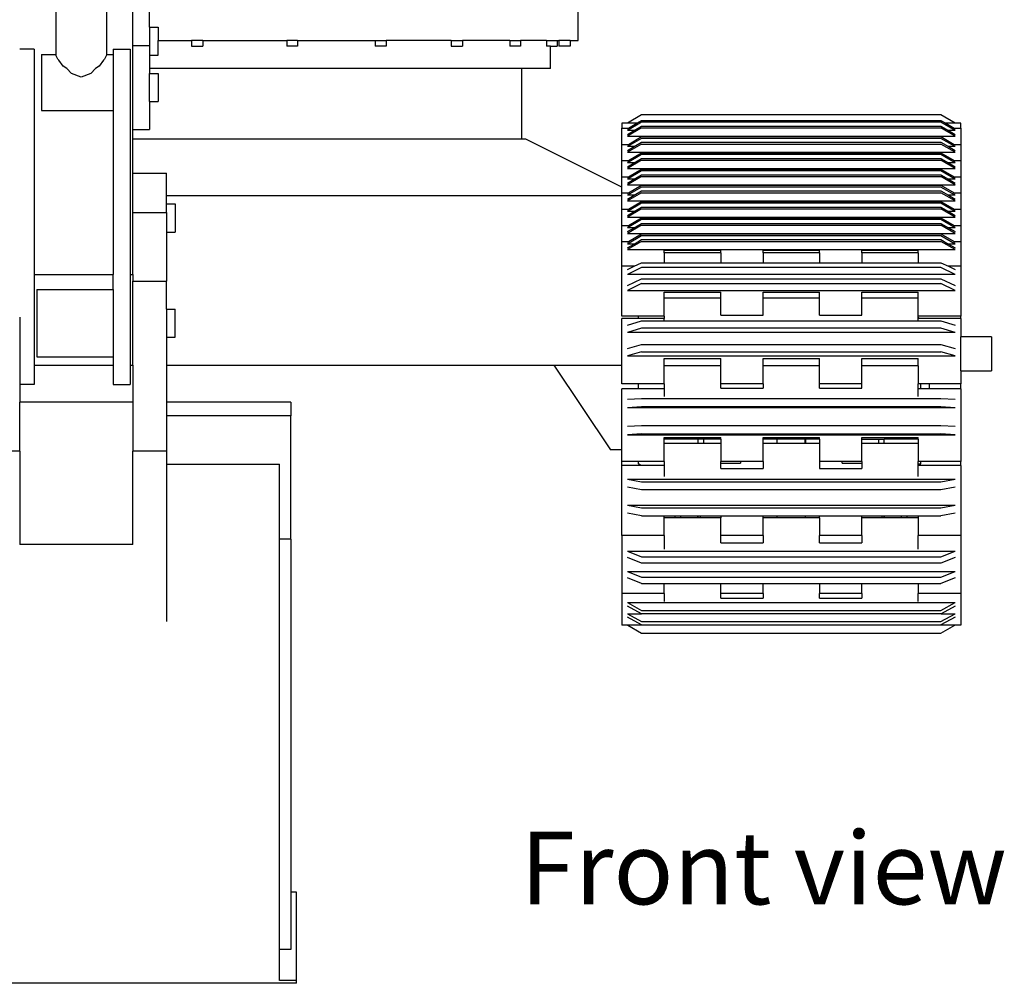
# Model space of a CAD drawing. Units: millimetres. Extents: x 3884 to 23598, y 6517 to 16498.
# Drawn here: x 5013 to 6756, y 6517 to 8224 of the extents above; entities that cross this region are included whole.
import ezdxf

# ---------------------------------------------------------------- set-up
doc = ezdxf.new("R2010")
doc.units = ezdxf.units.MM
doc.layers.add('Edges', color=7, linetype='Continuous')
doc.styles.get("Standard").update_dxf_attribs({"font": 'verdana.ttf'})

# ---------------------------------------------------------------- blocks, each defined once
blk = doc.blocks.new('long arm excavator fr')
at = {"layer": 'Edges'}
for p, q in [((-588.2, -220.7), (-588.2, -1177.6)), ((-498.2, -220.7), (-498.2, -1177.6)), ((-452, -1161.9), (-452, -1079.9)), ((-422, -1129.4), (-422, -1102.8)), ((337.1, -1152.8), (337.1, -1102.8)), ((-422, -1129.4), (-407, -1129.4)), ((-422, -1129.4), (-422, -1161.9)), ((-407, -1129.4), (-407, -1152.8)), ((-452, -1161.9), (-422, -1161.9)), ((-452, -1310.4), (-452, -1161.9)), ((-422, -1161.9), (-422, -1178.9)), ((-407, -1152.8), (-347.9, -1152.8)), ((-407, -1178.9), (-407, -1152.8)), ((-347.9, -1152.8), (-347.9, -1162.8)), ((-327.9, -1152.8), (-347.9, -1152.8)), ((-347.9, -1162.8), (-327.9, -1162.8)), ((-327.9, -1152.8), (-179.2, -1152.8)), ((-327.9, -1152.8), (-327.9, -1162.8)), ((-179.2, -1152.8), (-179.2, -1162.8)), ((-159.9, -1152.8), (-179.2, -1152.8)), ((-159.9, -1162.8), (-179.2, -1162.8)), ((-159.9, -1152.8), (-159.9, -1162.8)), ((-159.9, -1152.8), (-22.4, -1152.8)), ((-22.4, -1152.8), (-22.4, -1162.8)), ((-22.4, -1152.8), (-3.1, -1152.8)), ((-3.1, -1162.8), (-22.4, -1162.8)), ((-3.1, -1152.8), (-3.1, -1162.8)), ((111.9, -1152.8), (-3.1, -1152.8)), ((111.9, -1152.8), (111.9, -1162.8)), ((111.9, -1152.8), (131.9, -1152.8)), ((111.9, -1162.8), (131.9, -1162.8)), ((131.9, -1152.8), (131.9, -1162.8)), ((215.6, -1152.8), (131.9, -1152.8)), ((215.6, -1152.8), (215.6, -1162.8)), ((215.6, -1152.8), (234.9, -1152.8)), ((234.9, -1162.8), (215.6, -1162.8)), ((234.9, -1152.8), (234.9, -1162.8)), ((280.5, -1152.8), (234.9, -1152.8)), ((280.5, -1152.8), (280.5, -1162.8)), ((280.5, -1152.8), (299.9, -1152.8)), ((287.6, -1162.8), (280.5, -1162.8)), ((287.6, -1202.8), (287.6, -1162.8)), ((287.6, -1162.8), (299.9, -1162.8)), ((299.9, -1152.8), (299.9, -1162.8)), ((299.9, -1152.8), (302.4, -1152.8)), ((302.4, -1152.8), (302.4, -1162.8)), ((322.4, -1152.8), (302.4, -1152.8)), ((322.4, -1162.8), (302.4, -1162.8)), ((322.4, -1152.8), (322.4, -1162.8)), ((322.4, -1152.8), (337.1, -1152.8)), ((-626.5, -1168.5), (-652, -1168.5)), ((-626.5, -1168.5), (-626.5, -1567.2)), ((-613.2, -1177.6), (-588.2, -1177.6)), ((-613.2, -1177.6), (-613.2, -1276.8)), ((-588.2, -1177.6), (-588.2, -1178.8)), ((-587.9, -1178.9), (-588.2, -1178.8)), ((-584.8, -1186.2), (-587.9, -1178.9)), ((-498.5, -1178.9), (-501.6, -1186.2)), ((-498.2, -1178.8), (-498.5, -1178.9)), ((-498.2, -1177.6), (-486.5, -1177.6)), ((-498.2, -1177.6), (-498.2, -1178.8)), ((-486.5, -1168.5), (-456.5, -1168.5)), ((-486.5, -1168.5), (-486.5, -1177.6)), ((-486.5, -1177.6), (-486.5, -1276.8)), ((-456.5, -1168.5), (-456.5, -1567.2)), ((-422, -1178.9), (-407, -1178.9)), ((-422, -1178.9), (-422, -1202.8)), ((-582.7, -1187.6), (-584.8, -1186.2)), ((-575, -1198.2), (-582.7, -1187.6)), ((-568.3, -1202.3), (-575, -1198.2)), ((-560.4, -1211.7), (-568.3, -1202.3)), ((-518.1, -1202.3), (-526, -1211.7)), ((-511.4, -1198.2), (-518.1, -1202.3)), ((-503.8, -1187.6), (-511.4, -1198.2)), ((-501.6, -1186.2), (-503.8, -1187.6)), ((-422, -1202.8), (-422, -1211.4)), ((237.1, -1202.8), (-422, -1202.8)), ((237.1, -1327.8), (237.1, -1202.8)), ((287.6, -1202.8), (237.1, -1202.8)), ((-543.2, -1217.8), (-560.4, -1211.7)), ((-526, -1211.7), (-543.2, -1217.8)), ((-422, -1211.4), (-407, -1211.4)), ((-422, -1260.9), (-422, -1211.4)), ((-407, -1211.4), (-407, -1260.9)), ((-422, -1260.9), (-407, -1260.9)), ((-422, -1260.9), (-422, -1310.4)), ((-613.2, -1276.8), (-486.5, -1276.8)), ((-486.5, -1276.8), (-486.5, -1567.2)), ((449.2, -1284.5), (424.2, -1299.5)), ((979.2, -1284.5), (449.2, -1284.5)), ((1004.2, -1299.5), (979.2, -1284.5)), ((424.2, -1299.5), (414.2, -1299.5)), ((414.2, -1299.5), (414.2, -1308.1)), ((449.2, -1297.6), (424.2, -1312.3)), ((440.7, -1299.5), (424.2, -1299.5)), ((425.9, -1308.1), (440.7, -1299.5)), ((435.9, -1312.3), (449.2, -1304.5)), ((440.7, -1299.5), (449.2, -1294.5)), ((449.2, -1294.5), (979.2, -1294.5)), ((979.2, -1297.6), (449.2, -1297.6)), ((449.2, -1304.5), (979.2, -1304.5)), ((979.2, -1294.5), (987.7, -1299.5)), ((1004.2, -1312.3), (979.2, -1297.6)), ((979.2, -1304.5), (992.4, -1312.3)), ((1004.2, -1299.5), (987.7, -1299.5)), ((987.7, -1299.5), (1002.4, -1308.1)), ((1014.2, -1299.5), (1004.2, -1299.5)), ((1014.2, -1308.1), (1014.2, -1299.5)), ((-452, -1310.4), (-422, -1310.4)), ((-452, -1327.8), (-452, -1310.4)), ((414.2, -1308.1), (425.9, -1308.1)), ((414.2, -1336.9), (414.2, -1308.1)), ((449.2, -1307.6), (424.2, -1322.3)), ((424.2, -1309.2), (425.9, -1308.1)), ((435.9, -1312.3), (424.2, -1312.3)), ((424.2, -1319.2), (435.9, -1312.3)), ((424.2, -1322.3), (1004.2, -1322.3)), ((425.9, -1336.9), (449.2, -1323.2)), ((449.2, -1307.6), (979.2, -1307.6)), ((449.2, -1323.2), (979.2, -1323.2)), ((1004.2, -1322.3), (979.2, -1307.6)), ((979.2, -1323.2), (1002.4, -1336.9)), ((1004.2, -1312.3), (992.4, -1312.3)), ((992.4, -1312.3), (1004.2, -1319.2)), ((1002.4, -1308.1), (1014.2, -1308.1)), ((1002.4, -1308.1), (1004.2, -1309.2)), ((1014.2, -1308.1), (1014.2, -1336.9)), ((237.1, -1327.8), (-452, -1327.8)), ((-452, -1387.7), (-452, -1327.8)), ((243.9, -1327.8), (237.1, -1327.8)), ((414.2, -1413), (243.9, -1327.8)), ((414.2, -1336.9), (425.9, -1336.9)), ((414.2, -1365.6), (414.2, -1336.9)), ((449.2, -1326.4), (424.2, -1341)), ((449.2, -1336.4), (424.2, -1351)), ((424.2, -1337.9), (425.9, -1336.9)), ((435.9, -1341), (424.2, -1341)), ((424.2, -1347.9), (435.9, -1341)), ((435.9, -1341), (449.2, -1333.2)), ((979.2, -1326.4), (449.2, -1326.4)), ((449.2, -1333.2), (979.2, -1333.2)), ((449.2, -1336.4), (979.2, -1336.4)), ((1004.2, -1341), (979.2, -1326.4)), ((979.2, -1333.2), (992.4, -1341)), ((1004.2, -1351), (979.2, -1336.4)), ((1004.2, -1341), (992.4, -1341)), ((992.4, -1341), (1004.2, -1347.9)), ((1002.4, -1336.9), (1014.2, -1336.9)), ((1002.4, -1336.9), (1004.2, -1337.9)), ((1014.2, -1336.9), (1014.2, -1365.6)), ((424.2, -1351), (1004.2, -1351)), ((449.2, -1355.1), (424.2, -1369.8)), ((425.9, -1365.6), (449.2, -1352)), ((449.2, -1352), (979.2, -1352)), ((979.2, -1355.1), (449.2, -1355.1)), ((979.2, -1352), (1002.4, -1365.6)), ((1004.2, -1369.8), (979.2, -1355.1)), ((414.2, -1365.6), (425.9, -1365.6)), ((414.2, -1394.3), (414.2, -1365.6)), ((449.2, -1365.1), (424.2, -1379.8)), ((424.2, -1366.6), (425.9, -1365.6)), ((435.9, -1369.8), (424.2, -1369.8)), ((424.2, -1376.6), (435.9, -1369.8)), ((435.9, -1369.8), (449.2, -1362)), ((449.2, -1362), (979.2, -1362)), ((449.2, -1365.1), (979.2, -1365.1)), ((979.2, -1362), (992.4, -1369.8)), ((1004.2, -1379.8), (979.2, -1365.1)), ((1004.2, -1369.8), (992.4, -1369.8)), ((992.4, -1369.8), (1004.2, -1376.6)), ((1002.4, -1365.6), (1014.2, -1365.6)), ((1002.4, -1365.6), (1004.2, -1366.6)), ((1014.2, -1365.6), (1014.2, -1394.3)), ((-452, -1387.7), (-392, -1387.7)), ((-452, -1457.9), (-452, -1387.7)), ((-392, -1427.8), (-392, -1387.7)), ((414.2, -1394.3), (425.9, -1394.3)), ((414.2, -1413), (414.2, -1394.3)), ((424.2, -1379.8), (1004.2, -1379.8)), ((449.2, -1383.8), (424.2, -1398.5)), ((449.2, -1393.8), (424.2, -1408.5)), ((424.2, -1395.4), (425.9, -1394.3)), ((425.9, -1394.3), (449.2, -1380.7)), ((435.9, -1398.5), (449.2, -1390.7)), ((449.2, -1380.7), (979.2, -1380.7)), ((979.2, -1383.8), (449.2, -1383.8)), ((449.2, -1390.7), (979.2, -1390.7)), ((449.2, -1393.8), (979.2, -1393.8)), ((979.2, -1380.7), (1002.4, -1394.3)), ((1004.2, -1398.5), (979.2, -1383.8)), ((979.2, -1390.7), (992.4, -1398.5)), ((1004.2, -1408.5), (979.2, -1393.8)), ((1002.4, -1394.3), (1014.2, -1394.3)), ((1002.4, -1394.3), (1004.2, -1395.4)), ((1014.2, -1394.3), (1014.2, -1423)), ((435.9, -1398.5), (424.2, -1398.5)), ((424.2, -1405.4), (435.9, -1398.5)), ((424.2, -1408.5), (1004.2, -1408.5)), ((425.9, -1423), (449.2, -1409.4)), ((449.2, -1409.4), (979.2, -1409.4)), ((979.2, -1409.4), (1002.4, -1423)), ((1004.2, -1398.5), (992.4, -1398.5)), ((992.4, -1398.5), (1004.2, -1405.4)), ((414.2, -1427.8), (-392, -1427.8)), ((-392, -1442.2), (-392, -1427.8)), ((414.2, -1423), (414.2, -1413)), ((414.2, -1423), (425.9, -1423)), ((414.2, -1427.8), (414.2, -1423)), ((414.2, -1451.8), (414.2, -1427.8)), ((449.2, -1412.5), (424.2, -1427.2)), ((449.2, -1422.5), (424.2, -1437.2)), ((424.2, -1424.1), (425.9, -1423)), ((435.9, -1427.2), (424.2, -1427.2)), ((424.2, -1434.1), (435.9, -1427.2)), ((435.9, -1427.2), (449.2, -1419.4)), ((979.2, -1412.5), (449.2, -1412.5)), ((449.2, -1419.4), (979.2, -1419.4)), ((449.2, -1422.5), (979.2, -1422.5)), ((1004.2, -1427.2), (979.2, -1412.5)), ((979.2, -1419.4), (992.4, -1427.2)), ((1004.2, -1437.2), (979.2, -1422.5)), ((1004.2, -1427.2), (992.4, -1427.2)), ((992.4, -1427.2), (1004.2, -1434.1)), ((1002.4, -1423), (1014.2, -1423)), ((1002.4, -1423), (1004.2, -1424.1)), ((1014.2, -1423), (1014.2, -1451.8)), ((-392, -1442.2), (-377, -1442.2)), ((-392, -1457.9), (-392, -1442.2)), ((-377, -1442.2), (-377, -1492.2)), ((424.2, -1437.2), (1004.2, -1437.2)), ((449.2, -1441.3), (424.2, -1455.9)), ((425.9, -1451.8), (449.2, -1438.1)), ((449.2, -1438.1), (979.2, -1438.1)), ((979.2, -1441.3), (449.2, -1441.3)), ((979.2, -1438.1), (1002.4, -1451.8)), ((1004.2, -1455.9), (979.2, -1441.3)), ((-452, -1457.9), (-392, -1457.9)), ((-452, -1567.2), (-452, -1457.9)), ((-392, -1457.9), (-392, -1492.2)), ((414.2, -1451.8), (425.9, -1451.8)), ((414.2, -1480.5), (414.2, -1451.8)), ((449.2, -1451.3), (424.2, -1465.9)), ((424.2, -1452.8), (425.9, -1451.8)), ((435.9, -1455.9), (424.2, -1455.9)), ((424.2, -1462.8), (435.9, -1455.9)), ((435.9, -1455.9), (449.2, -1448.1)), ((449.2, -1448.1), (979.2, -1448.1)), ((449.2, -1451.3), (979.2, -1451.3)), ((979.2, -1448.1), (992.4, -1455.9)), ((1004.2, -1465.9), (979.2, -1451.3)), ((1004.2, -1455.9), (992.4, -1455.9)), ((992.4, -1455.9), (1004.2, -1462.8)), ((1002.4, -1451.8), (1014.2, -1451.8)), ((1002.4, -1451.8), (1004.2, -1452.8)), ((1014.2, -1451.8), (1014.2, -1480.5)), ((414.2, -1480.5), (425.9, -1480.5)), ((414.2, -1509.2), (414.2, -1480.5)), ((424.2, -1465.9), (1004.2, -1465.9)), ((449.2, -1470), (424.2, -1484.7)), ((449.2, -1480), (424.2, -1494.7)), ((424.2, -1481.5), (425.9, -1480.5)), ((425.9, -1480.5), (449.2, -1466.9)), ((435.9, -1484.7), (449.2, -1476.9)), ((449.2, -1466.9), (979.2, -1466.9)), ((979.2, -1470), (449.2, -1470)), ((449.2, -1476.9), (979.2, -1476.9)), ((449.2, -1480), (979.2, -1480)), ((979.2, -1466.9), (1002.4, -1480.5)), ((1004.2, -1484.7), (979.2, -1470)), ((979.2, -1476.9), (992.4, -1484.7)), ((1004.2, -1494.7), (979.2, -1480)), ((1002.4, -1480.5), (1014.2, -1480.5)), ((1002.4, -1480.5), (1004.2, -1481.5)), ((1014.2, -1480.5), (1014.2, -1509.2)), ((-392, -1492.2), (-377, -1492.2)), ((-392, -1492.2), (-392, -1579.1)), ((435.9, -1484.7), (424.2, -1484.7)), ((424.2, -1491.5), (435.9, -1484.7)), ((424.2, -1494.7), (1004.2, -1494.7)), ((449.2, -1498.7), (424.2, -1513.4)), ((425.9, -1509.2), (449.2, -1495.6)), ((449.2, -1495.6), (979.2, -1495.6)), ((979.2, -1498.7), (449.2, -1498.7)), ((979.2, -1495.6), (1002.4, -1509.2)), ((1004.2, -1513.4), (979.2, -1498.7)), ((1004.2, -1484.7), (992.4, -1484.7)), ((992.4, -1484.7), (1004.2, -1491.5)), ((414.2, -1509.2), (425.9, -1509.2)), ((414.2, -1552.9), (414.2, -1509.2)), ((449.2, -1508.7), (424.2, -1523.4)), ((424.2, -1510.3), (425.9, -1509.2)), ((435.9, -1513.4), (424.2, -1513.4)), ((424.2, -1520.3), (435.9, -1513.4)), ((435.9, -1513.4), (449.2, -1505.6)), ((449.2, -1505.6), (979.2, -1505.6)), ((449.2, -1508.7), (979.2, -1508.7)), ((979.2, -1505.6), (992.4, -1513.4)), ((1004.2, -1523.4), (979.2, -1508.7)), ((1004.2, -1513.4), (992.4, -1513.4)), ((992.4, -1513.4), (1004.2, -1520.3)), ((1002.4, -1509.2), (1014.2, -1509.2)), ((1002.4, -1509.2), (1004.2, -1510.3)), ((1014.2, -1509.2), (1014.2, -1552.9)), ((424.2, -1523.4), (1004.2, -1523.4)), ((489.2, -1528.8), (489.2, -1524.4)), ((489.2, -1524.4), (589.2, -1524.4)), ((589.2, -1528.8), (489.2, -1528.8)), ((489.2, -1528.8), (489.2, -1546.5)), ((589.2, -1528.8), (589.2, -1524.4)), ((589.2, -1528.8), (589.2, -1546.5)), ((664.2, -1528.8), (664.2, -1524.4)), ((664.2, -1524.4), (764.2, -1524.4)), ((764.2, -1528.8), (664.2, -1528.8)), ((664.2, -1528.8), (664.2, -1546.5)), ((764.2, -1528.8), (764.2, -1524.4)), ((764.2, -1528.8), (764.2, -1546.5)), ((839.2, -1528.8), (839.2, -1524.4)), ((839.2, -1524.4), (939.2, -1524.4)), ((939.2, -1528.8), (839.2, -1528.8)), ((839.2, -1528.8), (839.2, -1546.5)), ((939.2, -1528.8), (939.2, -1524.4)), ((939.2, -1528.8), (939.2, -1546.5)), ((436, -1552.9), (449.2, -1546.5)), ((449.2, -1546.5), (489.2, -1546.5)), ((489.2, -1546.5), (589.2, -1546.5)), ((589.2, -1546.5), (664.2, -1546.5)), ((664.2, -1546.5), (764.2, -1546.5)), ((764.2, -1546.5), (839.2, -1546.5)), ((839.2, -1546.5), (939.2, -1546.5)), ((939.2, -1546.5), (979.2, -1546.5)), ((979.2, -1546.5), (992.4, -1552.9)), ((-626.5, -1567.2), (-486.5, -1567.2)), ((-626.5, -1567.2), (-626.5, -1727.8)), ((-486.5, -1594), (-486.5, -1567.2)), ((-456.5, -1567.2), (-452, -1567.2)), ((-456.5, -1567.2), (-456.5, -1727.8)), ((-452, -1567.2), (-452, -1579.1)), ((436, -1552.9), (414.2, -1552.9)), ((414.2, -1641), (414.2, -1552.9)), ((424.2, -1558.6), (436, -1552.9)), ((449.2, -1555.3), (424.2, -1567.4)), ((1004.2, -1567.4), (424.2, -1567.4)), ((979.2, -1555.3), (449.2, -1555.3)), ((1004.2, -1567.4), (979.2, -1555.3)), ((1014.2, -1552.9), (992.4, -1552.9)), ((992.4, -1552.9), (1004.2, -1558.6)), ((1014.2, -1552.9), (1014.2, -1641)), ((-452, -1579.1), (-392, -1579.1)), ((-452, -1727.8), (-452, -1579.1)), ((-392, -1628.7), (-392, -1579.1)), ((424.2, -1586.9), (449.2, -1574.8)), ((449.2, -1583.6), (424.2, -1595.7)), ((449.2, -1574.8), (979.2, -1574.8)), ((449.2, -1583.6), (979.2, -1583.6)), ((979.2, -1574.8), (1004.2, -1586.9)), ((1004.2, -1595.7), (979.2, -1583.6)), ((-622, -1594), (-486.5, -1594)), ((-622, -1594), (-622, -1713.3)), ((-486.5, -1594), (-486.5, -1713.3)), ((424.2, -1595.7), (1004.2, -1595.7)), ((489.2, -1598.7), (589.2, -1598.7)), ((489.2, -1609.6), (489.2, -1598.7)), ((589.2, -1609.6), (589.2, -1598.7)), ((664.2, -1598.7), (764.2, -1598.7)), ((664.2, -1609.6), (664.2, -1598.7)), ((764.2, -1609.6), (764.2, -1598.7)), ((839.2, -1598.7), (939.2, -1598.7)), ((839.2, -1609.6), (839.2, -1598.7)), ((939.2, -1609.6), (939.2, -1598.7)), ((589.2, -1609.6), (489.2, -1609.6)), ((489.2, -1641), (489.2, -1609.6)), ((589.2, -1639.7), (589.2, -1609.6)), ((764.2, -1609.6), (664.2, -1609.6)), ((664.2, -1639.7), (664.2, -1609.6)), ((764.2, -1639.7), (764.2, -1609.6)), ((939.2, -1609.6), (839.2, -1609.6)), ((839.2, -1639.7), (839.2, -1609.6)), ((939.2, -1641), (939.2, -1609.6)), ((-392, -1628.7), (-377, -1628.7)), ((-392, -1628.7), (-392, -1678.6)), ((-377, -1678.6), (-377, -1628.7)), ((-652, -1642.9), (-652, -1762.1)), ((443.9, -1641), (414.2, -1641)), ((443.9, -1645.2), (414.2, -1645.2)), ((414.2, -1727.8), (414.2, -1645.2)), ((424.2, -1657), (449.2, -1649.5)), ((443.9, -1645.2), (443.9, -1641)), ((489.2, -1641), (443.9, -1641)), ((489.2, -1645.2), (443.9, -1645.2)), ((449.2, -1649.5), (489.2, -1649.5)), ((489.2, -1641), (489.2, -1645.2)), ((489.2, -1649.5), (489.2, -1645.2)), ((489.2, -1649.5), (939.2, -1649.5)), ((589.2, -1639.7), (664.2, -1639.7)), ((764.2, -1639.7), (839.2, -1639.7)), ((1014.2, -1641), (939.2, -1641)), ((939.2, -1643.4), (939.2, -1641)), ((939.2, -1643.4), (940, -1645.2)), ((939.2, -1645.2), (939.2, -1643.4)), ((940, -1645.2), (939.2, -1645.2)), ((939.2, -1649.5), (939.2, -1645.2)), ((939.2, -1649.5), (979.2, -1649.5)), ((1014.2, -1645.2), (940, -1645.2)), ((979.2, -1649.5), (1004.2, -1657)), ((1014.2, -1645.2), (1014.2, -1641)), ((1014.2, -1645.2), (1014.2, -1677.8)), ((449.2, -1662.5), (424.2, -1670)), ((1004.2, -1670), (424.2, -1670)), ((979.2, -1662.5), (449.2, -1662.5)), ((1004.2, -1670), (979.2, -1662.5)), ((-392, -1678.6), (-377, -1678.6)), ((-392, -1678.6), (-392, -1727.8)), ((424.2, -1698.7), (449.2, -1691.2)), ((449.2, -1691.2), (979.2, -1691.2)), ((979.2, -1691.2), (1004.2, -1698.7)), ((1068.9, -1677.8), (1014.2, -1677.8)), ((1014.2, -1737.8), (1014.2, -1677.8)), ((1068.9, -1677.8), (1068.9, -1737.8)), ((449.2, -1704.2), (424.2, -1711.7)), ((449.2, -1704.2), (979.2, -1704.2)), ((1004.2, -1711.7), (979.2, -1704.2)), ((-622, -1713.3), (-486.5, -1713.3)), ((-486.5, -1713.3), (-486.5, -1727.8)), ((424.2, -1711.7), (1004.2, -1711.7)), ((489.2, -1716), (589.2, -1716)), ((489.2, -1729.2), (489.2, -1716)), ((589.2, -1729.2), (589.2, -1716)), ((664.2, -1716), (764.2, -1716)), ((664.2, -1729.2), (664.2, -1716)), ((764.2, -1729.2), (764.2, -1716)), ((839.2, -1716), (939.2, -1716)), ((839.2, -1729.2), (839.2, -1716)), ((939.2, -1729.2), (939.2, -1716)), ((-626.5, -1727.8), (-486.5, -1727.8)), ((-626.5, -1727.8), (-626.5, -1762.1)), ((-486.5, -1727.8), (-486.5, -1762.1)), ((-456.5, -1727.8), (-452, -1727.8)), ((-456.5, -1727.8), (-456.5, -1762.1)), ((-452, -1727.8), (-452, -1793.4)), ((-392, -1727.8), (293.9, -1727.8)), ((-392, -1727.8), (-392, -1793.4)), ((293.9, -1727.8), (393.9, -1877.8)), ((293.9, -1727.8), (414.2, -1727.8)), ((414.2, -1761), (414.2, -1727.8)), ((589.2, -1729.2), (489.2, -1729.2)), ((489.2, -1761), (489.2, -1729.2)), ((589.2, -1761), (589.2, -1729.2)), ((764.2, -1729.2), (664.2, -1729.2)), ((664.2, -1761), (664.2, -1729.2)), ((764.2, -1761), (764.2, -1729.2)), ((939.2, -1729.2), (839.2, -1729.2)), ((839.2, -1761), (839.2, -1729.2)), ((939.2, -1729.2), (939.2, -1761)), ((1014.2, -1737.8), (1068.9, -1737.8)), ((1014.2, -1737.8), (1014.2, -1761)), ((-626.5, -1762.1), (-652, -1762.1)), ((-652, -1762.1), (-652, -1793.4)), ((-486.5, -1762.1), (-456.5, -1762.1)), ((443.9, -1761), (414.2, -1761)), ((443.9, -1770), (414.2, -1770)), ((414.2, -1877.8), (414.2, -1770)), ((443.9, -1770), (443.9, -1761)), ((489.2, -1761), (443.9, -1761)), ((489.2, -1770), (443.9, -1770)), ((489.2, -1761), (489.2, -1770)), ((489.2, -1770), (489.2, -1783.4)), ((664.2, -1761), (589.2, -1761)), ((589.2, -1768.5), (589.2, -1761)), ((589.2, -1768.5), (664.2, -1768.5)), ((664.2, -1761), (664.2, -1768.5)), ((839.2, -1761), (764.2, -1761)), ((764.2, -1768.5), (764.2, -1761)), ((764.2, -1768.5), (839.2, -1768.5)), ((839.2, -1768.5), (839.2, -1761)), ((939.2, -1770), (939.2, -1761)), ((943.9, -1761), (939.2, -1761)), ((939.2, -1783.4), (939.2, -1770)), ((943.9, -1770), (939.2, -1770)), ((943.9, -1770), (943.9, -1761)), ((958.9, -1761), (943.9, -1761)), ((958.9, -1770), (943.9, -1770)), ((958.9, -1770), (958.9, -1761)), ((1014.2, -1761), (958.9, -1761)), ((1014.2, -1770), (958.9, -1770)), ((1014.2, -1770), (1014.2, -1761)), ((1014.2, -1770), (1014.2, -1898.5)), ((-452, -1793.4), (-652, -1793.4)), ((-652, -1880.5), (-652, -1793.4)), ((-452, -1793.4), (-452, -1880.5)), ((-172, -1793.4), (-392, -1793.4)), ((-392, -1793.4), (-392, -1817.9)), ((-172, -1793.4), (-172, -1817.9)), ((424.2, -1788.3), (449.2, -1786.8)), ((449.2, -1786.8), (979.2, -1786.8)), ((979.2, -1786.8), (1004.2, -1788.3)), ((449.2, -1801.7), (424.2, -1803.3)), ((1004.2, -1803.3), (424.2, -1803.3)), ((979.2, -1801.7), (449.2, -1801.7)), ((1004.2, -1803.3), (979.2, -1801.7)), ((-172, -1817.9), (-392, -1817.9)), ((-392, -1817.9), (-392, -1880.5)), ((-172, -2036), (-172, -1817.9)), ((424.2, -1836.2), (449.2, -1834.7)), ((449.2, -1834.7), (979.2, -1834.7)), ((979.2, -1834.7), (1004.2, -1836.2)), ((449.2, -1849.6), (424.2, -1851.2)), ((424.2, -1851.2), (1004.2, -1851.2)), ((449.2, -1849.6), (979.2, -1849.6)), ((489.2, -1856.1), (589.2, -1856.1)), ((489.2, -1859.3), (489.2, -1856.1)), ((548.9, -1859.3), (489.2, -1859.3)), ((489.2, -1866.9), (489.2, -1859.3)), ((548.9, -1859.3), (548.9, -1866.9)), ((559.2, -1859.3), (548.9, -1859.3)), ((559.2, -1866.9), (559.2, -1859.3)), ((589.2, -1859.3), (559.2, -1859.3)), ((589.2, -1859.3), (589.2, -1856.1)), ((589.2, -1859.3), (589.2, -1866.9)), ((664.2, -1856.1), (764.2, -1856.1)), ((664.2, -1859.3), (664.2, -1856.1)), ((664.2, -1866.9), (664.2, -1859.3)), ((689.2, -1859.3), (664.2, -1859.3)), ((689.2, -1866.9), (689.2, -1859.3)), ((738.9, -1859.3), (689.2, -1859.3)), ((738.9, -1866.9), (738.9, -1859.3)), ((739.2, -1859.3), (738.9, -1859.3)), ((739.2, -1859.3), (739.2, -1866.9)), ((764.2, -1859.3), (739.2, -1859.3)), ((764.2, -1859.3), (764.2, -1856.1)), ((764.2, -1859.3), (764.2, -1866.9)), ((839.2, -1856.1), (939.2, -1856.1)), ((839.2, -1859.3), (839.2, -1856.1)), ((839.2, -1866.9), (839.2, -1859.3)), ((839.2, -1859.3), (869.2, -1859.3)), ((869.2, -1866.9), (869.2, -1859.3)), ((869.2, -1859.3), (878.9, -1859.3)), ((878.9, -1866.9), (878.9, -1859.3)), ((939.2, -1859.3), (878.9, -1859.3)), ((939.2, -1859.3), (939.2, -1856.1)), ((939.2, -1859.3), (939.2, -1866.9)), ((1004.2, -1851.2), (979.2, -1849.6)), ((-652, -1880.5), (-712, -1880.5)), ((-652, -1880.5), (-652, -2045.6)), ((-392, -1880.5), (-452, -1880.5)), ((-452, -2045.6), (-452, -1880.5)), ((-392, -1880.5), (-392, -1903.1)), ((414.2, -1877.8), (393.9, -1877.8)), ((414.2, -1898.5), (414.2, -1877.8)), ((548.9, -1866.9), (489.2, -1866.9)), ((489.2, -1898.5), (489.2, -1866.9)), ((559.2, -1866.9), (548.9, -1866.9)), ((589.2, -1866.9), (559.2, -1866.9)), ((589.2, -1866.9), (589.2, -1898.5)), ((689.2, -1866.9), (664.2, -1866.9)), ((664.2, -1898.5), (664.2, -1866.9)), ((738.9, -1866.9), (689.2, -1866.9)), ((739.2, -1866.9), (738.9, -1866.9)), ((764.2, -1866.9), (739.2, -1866.9)), ((764.2, -1866.9), (764.2, -1898.5)), ((869.2, -1866.9), (839.2, -1866.9)), ((839.2, -1898.5), (839.2, -1866.9)), ((878.9, -1866.9), (869.2, -1866.9)), ((939.2, -1866.9), (878.9, -1866.9)), ((939.2, -1866.9), (939.2, -1898.5)), ((414.2, -1905.9), (414.2, -1898.5)), ((443.9, -1898.5), (414.2, -1898.5)), ((443.9, -1902.8), (443.9, -1898.5)), ((489.2, -1898.5), (443.9, -1898.5)), ((489.2, -1898.5), (489.2, -1905.9)), ((624.2, -1898.5), (589.2, -1898.5)), ((589.2, -1901.7), (589.2, -1898.5)), ((624.2, -1898.5), (624.2, -1901.7)), ((664.2, -1898.5), (624.2, -1898.5)), ((664.2, -1898.5), (664.2, -1911)), ((804.2, -1898.5), (764.2, -1898.5)), ((764.2, -1898.5), (764.2, -1911)), ((804.2, -1901.7), (804.2, -1898.5)), ((839.2, -1898.5), (804.2, -1898.5)), ((839.2, -1898.5), (839.2, -1901.7)), ((943.9, -1898.5), (939.2, -1898.5)), ((939.2, -1902.8), (939.2, -1898.5)), ((943.9, -1902.8), (943.9, -1898.5)), ((1014.2, -1898.5), (943.9, -1898.5)), ((1014.2, -1905.9), (1014.2, -1898.5)), ((-392, -1903.1), (-192, -1903.1)), ((-392, -1903.1), (-392, -2181.7)), ((-192, -2036), (-192, -1903.1)), ((447.9, -1905.9), (414.2, -1905.9)), ((414.2, -2029.6), (414.2, -1905.9)), ((447.9, -1905.9), (443.9, -1902.8)), ((489.2, -1905.9), (447.9, -1905.9)), ((489.2, -1905.9), (489.2, -1925.2)), ((589.2, -1911), (589.2, -1901.7)), ((589.2, -1901.7), (624.2, -1901.7)), ((589.2, -1911), (664.2, -1911)), ((764.2, -1911), (839.2, -1911)), ((804.2, -1901.7), (839.2, -1901.7)), ((839.2, -1901.7), (839.2, -1911)), ((939.2, -1902.8), (943.9, -1902.8)), ((939.2, -1905.9), (939.2, -1902.8)), ((1014.2, -1905.9), (939.2, -1905.9)), ((939.2, -1925.2), (939.2, -1905.9)), ((1014.2, -1905.9), (1014.2, -2029.6)), ((424.2, -1930), (1004.2, -1930)), ((424.2, -1930), (449.2, -1934.6)), ((449.2, -1934.6), (979.2, -1934.6)), ((979.2, -1934.6), (1004.2, -1930)), ((449.2, -1948.9), (424.2, -1944.3)), ((979.2, -1948.9), (449.2, -1948.9)), ((1004.2, -1944.3), (979.2, -1948.9)), ((424.2, -1975.8), (1004.2, -1975.8)), ((424.2, -1975.8), (449.2, -1980.4)), ((449.2, -1980.4), (979.2, -1980.4)), ((979.2, -1980.4), (1004.2, -1975.8)), ((449.2, -1994.7), (424.2, -1990.1)), ((449.2, -1994.7), (979.2, -1994.7)), ((489.2, -1998.5), (489.2, -1994.8)), ((489.2, -1994.8), (508.6, -1994.8)), ((508.6, -1998.5), (489.2, -1998.5)), ((489.2, -2029.6), (489.2, -1998.5)), ((508.6, -1994.8), (518.6, -1994.8)), ((508.6, -1998.5), (508.6, -1994.8)), ((518.6, -1998.5), (508.6, -1998.5)), ((518.6, -1994.8), (548.6, -1994.8)), ((518.6, -1998.5), (518.6, -1994.8)), ((548.6, -1998.5), (518.6, -1998.5)), ((548.6, -1998.5), (548.6, -1994.8)), ((548.6, -1994.8), (549.2, -1994.8)), ((549.2, -1998.5), (548.6, -1998.5)), ((549.2, -1994.8), (554.1, -1994.8)), ((549.2, -1998.5), (549.2, -1994.8)), ((551.6, -1998.5), (549.2, -1998.5)), ((551.6, -1998.5), (552.2, -1997)), ((552.7, -1998.5), (551.6, -1998.5)), ((552.7, -1998.5), (554.1, -1994.8)), ((589.2, -1998.5), (552.7, -1998.5)), ((554.1, -1994.8), (589.2, -1994.8)), ((589.2, -1994.8), (589.2, -1998.5)), ((589.2, -2029.6), (589.2, -1998.5)), ((664.2, -1994.8), (689.2, -1994.8)), ((664.2, -1998.5), (664.2, -1994.8)), ((669.2, -1998.5), (664.2, -1998.5)), ((664.2, -2029.6), (664.2, -1998.5)), ((669.2, -1997.8), (669.2, -1998.5)), ((689.2, -1998.5), (669.2, -1998.5)), ((689.2, -1994.8), (739.2, -1994.8)), ((689.2, -1998.5), (689.2, -1994.8)), ((739.2, -1998.5), (689.2, -1998.5)), ((739.2, -1994.8), (764.2, -1994.8)), ((739.2, -1998.5), (739.2, -1994.8)), ((758.6, -1998.5), (739.2, -1998.5)), ((758.6, -1997.8), (758.6, -1998.5)), ((764.2, -1998.5), (758.6, -1998.5)), ((764.2, -1998.5), (764.2, -1994.8)), ((764.2, -1998.5), (764.2, -2029.6)), ((839.2, -1998.5), (839.2, -1994.8)), ((839.2, -1994.8), (874.2, -1994.8)), ((875.7, -1998.5), (839.2, -1998.5)), ((839.2, -2029.6), (839.2, -1998.5)), ((875.7, -1998.5), (874.2, -1994.8)), ((874.2, -1994.8), (879.2, -1994.8)), ((876.7, -1998.5), (875.7, -1998.5)), ((876.7, -1998.5), (876.1, -1997)), ((879.2, -1998.5), (876.7, -1998.5)), ((879.2, -1994.8), (909.2, -1994.8)), ((879.2, -1998.5), (879.2, -1994.8)), ((909.2, -1998.5), (879.2, -1998.5)), ((909.2, -1994.8), (919.2, -1994.8)), ((909.2, -1998.5), (909.2, -1994.8)), ((919.2, -1998.5), (909.2, -1998.5)), ((919.2, -1994.8), (939.2, -1994.8)), ((919.2, -1998.5), (919.2, -1994.8)), ((939.2, -1998.5), (919.2, -1998.5)), ((939.2, -1994.8), (939.2, -1998.5)), ((939.2, -1998.5), (939.2, -2029.6)), ((1004.2, -1990.1), (979.2, -1994.7)), ((-172, -2036), (-192, -2036)), ((-192, -2762.8), (-192, -2036)), ((-172, -2036), (-172, -2661.5)), ((489.2, -2029.6), (414.2, -2029.6)), ((414.2, -2029.6), (414.2, -2132.1)), ((489.2, -2029.6), (489.2, -2053.7)), ((589.2, -2042.6), (589.2, -2029.6)), ((664.2, -2029.6), (589.2, -2029.6)), ((664.2, -2029.6), (664.2, -2042.6)), ((764.2, -2042.6), (764.2, -2029.6)), ((839.2, -2029.6), (764.2, -2029.6)), ((839.2, -2029.6), (839.2, -2042.6)), ((1014.2, -2029.6), (939.2, -2029.6)), ((939.2, -2053.7), (939.2, -2029.6)), ((1014.2, -2029.6), (1014.2, -2132.1)), ((-452, -2045.6), (-652, -2045.6)), ((589.2, -2042.6), (664.2, -2042.6)), ((764.2, -2042.6), (839.2, -2042.6)), ((424.2, -2057.4), (1004.2, -2057.4)), ((424.2, -2057.4), (449.2, -2067.5)), ((449.2, -2078.6), (424.2, -2068.6)), ((449.2, -2067.5), (979.2, -2067.5)), ((979.2, -2067.5), (1004.2, -2057.4)), ((1004.2, -2068.6), (979.2, -2078.6)), ((979.2, -2078.6), (449.2, -2078.6)), ((424.2, -2093.2), (1004.2, -2093.2)), ((424.2, -2093.2), (449.2, -2103.3)), ((449.2, -2114.4), (424.2, -2104.4)), ((449.2, -2103.3), (979.2, -2103.3)), ((979.2, -2103.3), (1004.2, -2093.2)), ((1004.2, -2104.4), (979.2, -2114.4)), ((449.2, -2114.4), (489.2, -2114.4)), ((489.2, -2114.4), (589.2, -2114.4)), ((489.2, -2132.1), (489.2, -2114.4)), ((589.2, -2114.4), (664.2, -2114.4)), ((589.2, -2132.1), (589.2, -2114.4)), ((664.2, -2114.4), (764.2, -2114.4)), ((664.2, -2132.1), (664.2, -2114.4)), ((764.2, -2114.4), (839.2, -2114.4)), ((764.2, -2114.4), (764.2, -2132.1)), ((839.2, -2114.4), (939.2, -2114.4)), ((839.2, -2132.1), (839.2, -2114.4)), ((939.2, -2114.4), (979.2, -2114.4)), ((939.2, -2114.4), (939.2, -2132.1)), ((489.2, -2132.1), (414.2, -2132.1)), ((414.2, -2132.1), (414.2, -2188.2)), ((489.2, -2132.1), (489.2, -2146.6)), ((589.2, -2140.5), (589.2, -2132.1)), ((664.2, -2132.1), (589.2, -2132.1)), ((589.2, -2140.5), (664.2, -2140.5)), ((664.2, -2132.1), (664.2, -2140.5)), ((764.2, -2140.5), (764.2, -2132.1)), ((839.2, -2132.1), (764.2, -2132.1)), ((764.2, -2140.5), (839.2, -2140.5)), ((839.2, -2132.1), (839.2, -2140.5)), ((1014.2, -2132.1), (939.2, -2132.1)), ((939.2, -2146.6), (939.2, -2132.1)), ((1014.2, -2132.1), (1014.2, -2188.2)), ((424.2, -2148.6), (1004.2, -2148.6)), ((424.2, -2148.6), (449.2, -2162.4)), ((448.8, -2168.2), (424.2, -2154.7)), ((979.2, -2162.4), (1004.2, -2148.6)), ((1004.2, -2154.7), (979.6, -2168.2)), ((424.2, -2168.2), (448.8, -2168.2)), ((424.2, -2168.2), (449.2, -2181.9)), ((449.2, -2188), (424.2, -2174.3)), ((449.2, -2168.5), (448.8, -2168.2)), ((449.2, -2162.4), (979.2, -2162.4)), ((979.2, -2168.5), (449.2, -2168.5)), ((979.2, -2181.9), (1004.2, -2168.2)), ((979.6, -2168.2), (979.2, -2168.5)), ((1004.2, -2174.3), (979.2, -2188)), ((979.6, -2168.2), (1004.2, -2168.2)), ((424.7, -2188.2), (414.2, -2188.2)), ((424.7, -2188.2), (449.2, -2202.8)), ((489.2, -2188.2), (424.7, -2188.2)), ((449.2, -2181.9), (979.2, -2181.9)), ((449.2, -2188), (489.2, -2188)), ((489.2, -2188.2), (489.2, -2188)), ((489.2, -2188), (589.2, -2188)), ((589.2, -2188.2), (589.2, -2188)), ((589.2, -2188), (664.2, -2188)), ((664.2, -2188.2), (589.2, -2188.2)), ((664.2, -2188.2), (664.2, -2188)), ((664.2, -2188), (764.2, -2188)), ((764.2, -2188.2), (764.2, -2188)), ((764.2, -2188), (839.2, -2188)), ((839.2, -2188.2), (764.2, -2188.2)), ((839.2, -2188.2), (839.2, -2188)), ((839.2, -2188), (939.2, -2188)), ((939.2, -2188), (939.2, -2188.2)), ((939.2, -2188), (979.2, -2188)), ((1003.6, -2188.2), (939.2, -2188.2)), ((979.2, -2202.8), (1003.6, -2188.2)), ((1014.2, -2188.2), (1003.6, -2188.2)), ((449.2, -2202.8), (979.2, -2202.8)), ((-162, -2661.5), (-172, -2661.5)), ((-172, -2661.5), (-172, -2762.8)), ((-162, -2817.8), (-162, -2661.5)), ((-172, -2762.8), (-192, -2762.8)), ((-192, -2817.8), (-192, -2762.8)), ((-162, -2822.8), (-942, -2822.8)), ((-162, -2817.8), (-192, -2817.8)), ((-162, -2822.8), (-162, -2817.8))]:
    blk.add_line(p, q, dxfattribs=at)

msp = doc.modelspace()

# ---------------------------------------------------------------- block references
msp.add_blockref('long arm excavator fr', (5664.9, 9339.7))

# ---------------------------------------------------------------- texts
msp.add_text('Front view', height=128.65).set_placement((5899.3, 6656.8))

doc.saveas('drawing.dxf')
